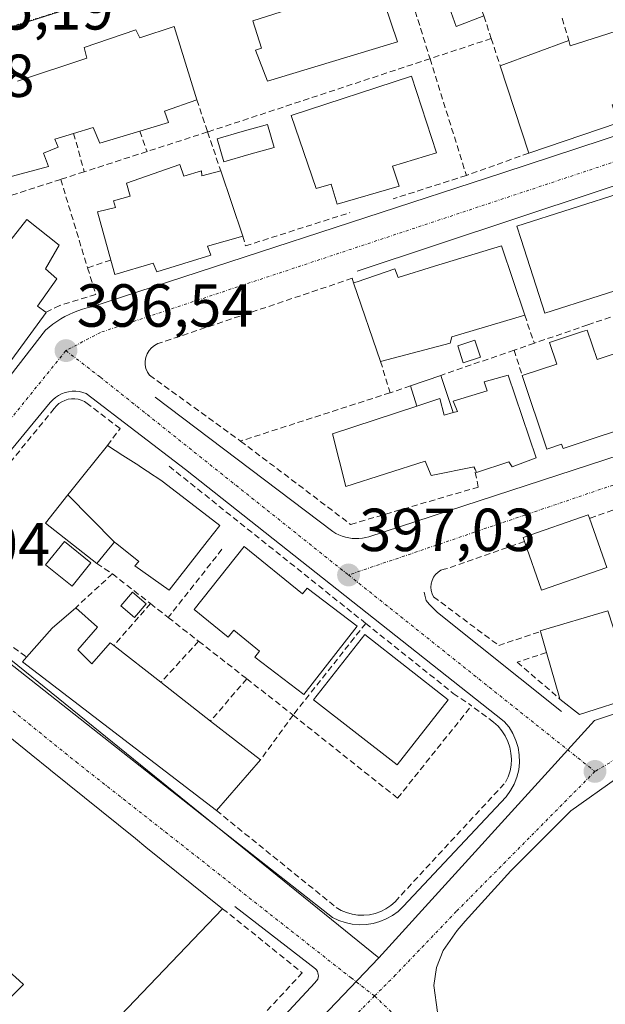
# Model space of a CAD drawing. Units: metres. Extents: x 598201 to 601697, y 4657407 to 4659769.
# Drawn here: x 599060 to 599157, y 4659368 to 4659531 of the extents above; entities that cross this region are included whole.
import ezdxf
from ezdxf.enums import TextEntityAlignment as Align

# ---------------------------------------------------------------- set-up
doc = ezdxf.new("R2010")
doc.units = ezdxf.units.M
doc.header["$MEASUREMENT"] = 0
doc.linetypes.add('TRAZO_Y_PUNTO', pattern=[1, 0.5, -0.25, 0, -0.25])
doc.linetypes.add('TRAZOSX2', pattern=[1.5, 1, -0.5])
for name, color, linetype, lineweight in [('Carátula', 7, 'Continuous', 5), ('Edificación', 1, 'Continuous', 13), ('Edificación Cxs', 1, 'Continuous', 13), ('Edificación ligera', 1, 'Continuous', 0), ('Edificación ligera Cxs', 1, 'Continuous', 0), ('Elemento construido', 1, 'Continuous', 0), ('Muro lineal', 1, 'TRAZOSX2', 13), ('Núcleo urbano CxS', 19, 'Continuous', 0), ('Piscina', 142, 'Continuous', 0), ('Piscina CxS', 142, 'Continuous', 0), ('Punto de cota en terreno', 7, 'Continuous', 0), ('Rótulo de punto de cota en terreno', 19, 'Continuous', 0), ('Vía urbana eje', 5, 'TRAZO_Y_PUNTO', 0)]:
    doc.layers.add(name, color=color, linetype=linetype, lineweight=lineweight)
doc.styles.add('Arial', font='txt', dxfattribs={"height": 0.2})

# ---------------------------------------------------------------- blocks, each defined once
blk = doc.blocks.new('5PATER')
at = {"layer": 'Carátula', "linetype": 'Continuous', "lineweight": 5}
h = blk.add_hatch(color=250, dxfattribs=at)
edge = h.paths.add_edge_path()
edge.add_ellipse((0, 0.01), major_axis=(-1.33, -1.34), ratio=0.999422, start_angle=0, end_angle=360)

msp = doc.modelspace()

# ---------------------------------------------------------------- linework, layer by layer
at = {"layer": 'Edificación', "color": 1, "linetype": 'Continuous', "lineweight": 13}
for points in [[(599131.41, 4659546.16, 394.89), (599136.92, 4659531.17, 395.31), (599132.33, 4659529.44, 395.06), (599130.67, 4659534.08, 395.01), (599129.87, 4659533.83, 394.99), (599129.67, 4659534.71, 394.95), (599125.14, 4659533.43, 394.5), (599122.84, 4659541.12, 394.61), (599122.36, 4659542.72, 394.82), (599122.05, 4659543.76, 394.93), (599131.13, 4659546.91, 394.88), (599131.41, 4659546.16, 394.89)], [(599122.67, 4659526.93, 395.31), (599101.23, 4659520.41, 396.26), (599099.28, 4659525.55, 395.85), (599100.28, 4659525.85, 395.83), (599098.82, 4659530.37, 395.21), (599103.49, 4659531.87, 395.34), (599102.53, 4659534.36, 395.12), (599118.35, 4659539.64, 394.68), (599118.42, 4659539.44, 394.67), (599122.67, 4659526.93, 395.31)], [(599162.12, 4659530.53, 395.73), (599165.85, 4659519.01, 395.93), (599158.05, 4659516.51, 396), (599159.05, 4659513.55, 395.92), (599144.3, 4659508.53, 395.81), (599139.6, 4659522.94, 395.35), (599145.25, 4659525.01, 395.54), (599150.89, 4659527.14, 395.64), (599151.15, 4659526.23, 395.67), (599159.94, 4659529.03, 395.85), (599159.53, 4659529.85, 395.79), (599162.12, 4659530.53, 395.73)], [(599085.87, 4659529.44, 395.17), (599089.6, 4659517.35, 395.76), (599084.24, 4659515.47, 394.98), (599084.94, 4659513.6, 394.9), (599080.2, 4659512.16, 395.02), (599073.62, 4659510.17, 394.85), (599072.49, 4659512.76, 394.88), (599069.29, 4659511.8, 394.89), (599066.21, 4659510.87, 394.9), (599066.71, 4659509.51, 394.87), (599064.3, 4659508.53, 394.86), (599065.12, 4659506.33, 394.96), (599054.62, 4659503.51, 394.88)], [(599060.03, 4659520.39, 395.1), (599071.46, 4659524.19, 395.03), (599071.03, 4659525.98, 395), (599079.55, 4659528.87, 395.01), (599080.21, 4659527.54, 395.04), (599085.87, 4659529.44, 395.17)], [(599121.87, 4659506.37, 395.79), (599122.94, 4659503.1, 395.86), (599112.73, 4659500.12, 396.31), (599111.76, 4659503.43, 396.41), (599109.26, 4659502.69, 396.37), (599105.14, 4659514.73, 396.11), (599124.98, 4659521.23, 395.23), (599129.1, 4659508.61, 395.43), (599121.87, 4659506.37, 395.79)], [(599086.8, 4659506.67, 395.78), (599087.46, 4659504.76, 395.89), (599090.37, 4659505.62, 395.93), (599090.39, 4659504.78, 395.95), (599093.53, 4659505.62, 396.14), (599097.16, 4659494.85, 396.24), (599091.37, 4659493.17, 396.61), (599091.9, 4659491.71, 396.5), (599083.02, 4659488.96, 396.38), (599082.37, 4659490.4, 396.35), (599076.07, 4659488.51, 396.09), (599075.41, 4659490.91, 396.05), (599073.23, 4659498.87, 395.84), (599076.17, 4659499.6, 395.91), (599075.83, 4659500.69, 395.87), (599078.59, 4659501.42, 395.93), (599077.98, 4659503.57, 395.85), (599086.8, 4659506.67, 395.78)], [(599164.85, 4659487.85, 396.52), (599146.94, 4659482.13, 396.77), (599143.06, 4659494.28, 396.08), (599142.36, 4659496.5, 396.05), (599160.28, 4659502.21, 395.74), (599164.85, 4659487.85, 396.52)], [(599058.78, 4659494.03, 396.49), (599061.55, 4659497.62, 396.44), (599066.92, 4659493.37, 396.39), (599064.66, 4659489.46, 396.53), (599066.5, 4659487.83, 396.55), (599063.35, 4659483.28, 396.6), (599064.69, 4659482.29, 396.57), (599064.73, 4659482.26, 396.57), (599059.07, 4659474.51, 396.59)], [(599139.8, 4659493.26, 396.17), (599143.64, 4659481.81, 396.68), (599131.62, 4659478.26, 395.64), (599131.35, 4659477.18, 395.64), (599119.89, 4659474.19, 395.7), (599115.43, 4659487.12, 396.15), (599116.01, 4659487.33, 396.17), (599122.21, 4659489.46, 396.03), (599122.76, 4659488.02, 395.97), (599128.78, 4659489.87, 396.06), (599139.8, 4659493.26, 396.17)], [(599181.9, 4659483.47, 396.52), (599182.55, 4659481.51, 396.53), (599186.93, 4659482.96, 396.24), (599190.49, 4659473.02, 396.28), (599183.42, 4659470.68, 396.68), (599183.99, 4659468.97, 396.64), (599177.94, 4659466.97, 396.77), (599177.31, 4659468.9, 396.88), (599149.96, 4659459.83, 396.85), (599149.73, 4659460.51, 396.86), (599147.27, 4659459.69, 396.85), (599143.24, 4659471.84, 396.92), (599148.93, 4659473.73, 397.23), (599147.75, 4659477.3, 397), (599153.16, 4659479.1, 396.82), (599153.95, 4659479.36, 396.77), (599155.56, 4659474.49, 396.78), (599161.26, 4659476.38, 396.66), (599161.61, 4659475.32, 396.68), (599166.18, 4659476.84, 396.7), (599166.57, 4659475.66, 396.73), (599171.6, 4659477.33, 396.75), (599170.79, 4659479.79, 396.69), (599181.9, 4659483.47, 396.52)], [(599125.85, 4659466.8, 395.68), (599129.65, 4659468.05, 396.26), (599130.35, 4659465.3, 396.51), (599131.85, 4659465.74, 396.69), (599132.55, 4659465.94, 396.72), (599131.85, 4659467.6, 396.65), (599137.44, 4659469.32, 396.82), (599136.94, 4659470.8, 396.8), (599140.94, 4659471.94, 396.76), (599145.53, 4659458.28, 396.89), (599141.55, 4659456.77, 396.96), (599141.05, 4659457.64, 396.98), (599135.69, 4659455.87, 396.98), (599135.3, 4659456.77, 396.99), (599128.2, 4659455.34, 397.03), (599127.25, 4659457.71, 397.02), (599114.17, 4659453.55, 397.21), (599111.96, 4659462.23, 395.81), (599125.85, 4659466.8, 395.68)], [(599068.35, 4659452.15, 395.97), (599068.84, 4659452.78, 395.94), (599070.82, 4659455.26, 395.94), (599074.86, 4659460.34, 396.12), (599077.4, 4659458.69, 396.04), (599080.01, 4659456.99, 396.29), (599080.14, 4659456.9, 396.3), (599081.43, 4659456.06, 396.41), (599081.66, 4659455.91, 396.42), (599081.8, 4659455.82, 396.42), (599083.51, 4659454.71, 396.47), (599083.87, 4659454.43, 396.47), (599088.59, 4659450.79, 396.72), (599088.6, 4659450.79, 396.72), (599093.38, 4659447.1, 396.94), (599091.31, 4659444.46, 396.89), (599085.01, 4659436.44, 396.81), (599079.37, 4659440.48, 396.78), (599080.01, 4659441.2, 396.84), (599076.42, 4659444.08, 396.88), (599076.04, 4659444.36, 396.8), (599076.01, 4659444.39, 396.8)], [(599076.01, 4659444.39, 396.8), (599075.96, 4659444.34, 396.8), (599075.93, 4659444.3, 396.8), (599075.89, 4659444.25, 396.8), (599075.28, 4659443.56, 396.77), (599073.09, 4659440.84, 396.31), (599064.65, 4659447.51, 396.05), (599068.35, 4659452.15, 395.97)], [(599068.35, 4659452.15, 395.97), (599076.01, 4659444.39, 396.8)], [(599068.35, 4659452.15, 395.97), (599076.01, 4659444.39, 396.8)], [(599157.16, 4659440.2, 396.26), (599146.43, 4659436.44, 396.53), (599143.62, 4659444.47, 396.9), (599143.38, 4659445.15, 396.89), (599154.12, 4659448.9, 396.62), (599154.33, 4659448.3, 396.57), (599157.16, 4659440.2, 396.26)], [(599097.42, 4659443.64, 397.07), (599107.03, 4659435.86, 396.87), (599107.76, 4659436.8, 396.88), (599116.03, 4659430.53, 397.16), (599107.21, 4659419.23, 397.25), (599099.16, 4659425.39, 397.13), (599099.94, 4659426.37, 397.15), (599095.69, 4659429.85, 397.1), (599094.76, 4659428.67, 397.08), (599089.14, 4659433.28, 396.99), (599097.42, 4659443.64, 397.07)], [(599069.96, 4659426.58, 396.43), (599072.3, 4659424.3, 396.57), (599075.32, 4659427.78, 396.23), (599075.91, 4659427.32, 396.24), (599083.68, 4659421.25, 396.34), (599091.86, 4659414.86, 396.52), (599100.07, 4659408.44, 396.35), (599092.81, 4659400.1, 397.39), (599060.85, 4659424.64, 397.05), (599061.54, 4659425.42, 396.8), (599065.76, 4659430.19, 396.03), (599069.62, 4659433.55, 396.01), (599073.21, 4659430.37, 396.18), (599069.96, 4659426.58, 396.43)], [(599161.94, 4659418.88, 397.3), (599152.66, 4659415.96, 397.48), (599149.43, 4659418.46, 397.46), (599149.41, 4659418.53, 397.46), (599149.35, 4659418.72, 397.46), (599147.22, 4659426.16, 397), (599146.23, 4659429.62, 396.3), (599146.2, 4659429.72, 396.3), (599157.35, 4659433.06, 396.41), (599161.94, 4659418.88, 397.3)], [(599131.03, 4659418.37, 397.31), (599122.62, 4659407.62, 397.05), (599108.85, 4659418.37, 397.29), (599117.26, 4659429.14, 397.16), (599131.03, 4659418.37, 397.31)], [(599031.58, 4659413.01, 397.51), (599040.5, 4659404.89, 397.48), (599042.6, 4659407.12, 397.49), (599040.14, 4659408.85, 397.49), (599049.07, 4659419.76, 397.25), (599051.99, 4659417.61, 397.24), (599056.41, 4659414.05, 397.34), (599062.27, 4659409.33, 397.43), (599062.28, 4659409.32, 397.43), (599065.4, 4659406.81, 397.41), (599065.46, 4659406.76, 397.41), (599079.49, 4659395.46, 397.56), (599081.2, 4659394.08, 397.59), (599093.85, 4659383.9, 397.68), (599064.95, 4659353.69, 397.34), (599066.63, 4659352.24, 397.33)], [(599058.48, 4659343.3, 397.76), (599045.48, 4659355.78, 397.55), (599061.03, 4659371.39, 397.59), (599060.3, 4659372.04, 397.58), (599053.28, 4659378.3, 396.9), (599037.15, 4659392.71, 397.22), (599034.87, 4659394.53, 397.19), (599033.33, 4659393.3, 397.03), (599028.6, 4659397.29, 396.88), (599029.96, 4659398.83, 397.1), (599026.96, 4659401.56, 397.01), (599025.89, 4659400.46, 396.91), (599020.02, 4659394.4, 396.88)]]:
    msp.add_polyline3d(points, dxfattribs=at)
at = {"layer": 'Edificación Cxs', "color": 1, "linetype": 'Continuous', "lineweight": 13}
for points in [[(599131.41, 4659546.16, 394.89), (599136.92, 4659531.17, 395.31), (599132.33, 4659529.44, 395.06), (599130.67, 4659534.08, 395.01), (599129.87, 4659533.83, 394.99), (599129.67, 4659534.71, 394.95), (599125.14, 4659533.43, 394.5), (599122.84, 4659541.12, 394.61), (599122.36, 4659542.72, 394.82), (599122.05, 4659543.76, 394.93), (599131.13, 4659546.91, 394.88), (599131.41, 4659546.16, 394.89)], [(599122.67, 4659526.93, 395.31), (599101.23, 4659520.41, 396.26), (599099.28, 4659525.55, 395.85), (599100.28, 4659525.85, 395.83), (599098.82, 4659530.37, 395.21), (599103.49, 4659531.87, 395.34), (599102.53, 4659534.36, 395.12), (599118.35, 4659539.64, 394.68), (599118.42, 4659539.44, 394.67), (599122.67, 4659526.93, 395.31)], [(599162.12, 4659530.53, 395.73), (599165.85, 4659519.01, 395.93), (599158.05, 4659516.51, 396), (599159.05, 4659513.55, 395.92), (599144.3, 4659508.53, 395.81), (599139.6, 4659522.94, 395.35), (599145.25, 4659525.01, 395.54), (599150.89, 4659527.14, 395.64), (599151.15, 4659526.23, 395.67), (599159.94, 4659529.03, 395.85), (599159.53, 4659529.85, 395.79), (599162.12, 4659530.53, 395.73)], [(599121.87, 4659506.37, 395.79), (599122.94, 4659503.1, 395.86), (599112.73, 4659500.12, 396.31), (599111.76, 4659503.43, 396.41), (599109.26, 4659502.69, 396.37), (599105.14, 4659514.73, 396.11), (599124.98, 4659521.23, 395.23), (599129.1, 4659508.61, 395.43), (599121.87, 4659506.37, 395.79)], [(599086.8, 4659506.67, 395.78), (599087.46, 4659504.76, 395.89), (599090.37, 4659505.62, 395.93), (599090.39, 4659504.78, 395.95), (599093.53, 4659505.62, 396.14), (599097.16, 4659494.85, 396.24), (599091.37, 4659493.17, 396.61), (599091.9, 4659491.71, 396.5), (599083.02, 4659488.96, 396.38), (599082.37, 4659490.4, 396.35), (599076.07, 4659488.51, 396.09), (599075.41, 4659490.91, 396.05), (599073.23, 4659498.87, 395.84), (599076.17, 4659499.6, 395.91), (599075.83, 4659500.69, 395.87), (599078.59, 4659501.42, 395.93), (599077.98, 4659503.57, 395.85), (599086.8, 4659506.67, 395.78)], [(599164.85, 4659487.85, 396.52), (599146.94, 4659482.13, 396.77), (599143.06, 4659494.28, 396.08), (599142.36, 4659496.5, 396.05), (599160.28, 4659502.21, 395.74), (599164.85, 4659487.85, 396.52)], [(599139.8, 4659493.26, 396.17), (599143.64, 4659481.81, 396.68), (599131.62, 4659478.26, 395.64), (599131.35, 4659477.18, 395.64), (599119.89, 4659474.19, 395.7), (599115.43, 4659487.12, 396.15), (599116.01, 4659487.33, 396.17), (599122.21, 4659489.46, 396.03), (599122.76, 4659488.02, 395.97), (599128.78, 4659489.87, 396.06), (599139.8, 4659493.26, 396.17)], [(599181.9, 4659483.47, 396.52), (599182.55, 4659481.51, 396.53), (599186.93, 4659482.96, 396.24), (599190.49, 4659473.02, 396.28), (599183.42, 4659470.68, 396.68), (599183.99, 4659468.97, 396.64), (599177.94, 4659466.97, 396.77), (599177.31, 4659468.9, 396.88), (599149.96, 4659459.83, 396.85), (599149.73, 4659460.51, 396.86), (599147.27, 4659459.69, 396.85), (599143.24, 4659471.84, 396.92), (599148.93, 4659473.73, 397.23), (599147.75, 4659477.3, 397), (599153.16, 4659479.1, 396.82), (599153.95, 4659479.36, 396.77), (599155.56, 4659474.49, 396.78), (599161.26, 4659476.38, 396.66), (599161.61, 4659475.32, 396.68), (599166.18, 4659476.84, 396.7), (599166.57, 4659475.66, 396.73), (599171.6, 4659477.33, 396.75), (599170.79, 4659479.79, 396.69), (599181.9, 4659483.47, 396.52)], [(599125.85, 4659466.8, 395.68), (599129.65, 4659468.05, 396.26), (599130.35, 4659465.3, 396.51), (599131.85, 4659465.74, 396.69), (599132.55, 4659465.94, 396.72), (599131.85, 4659467.6, 396.65), (599137.44, 4659469.32, 396.82), (599136.94, 4659470.8, 396.8), (599140.94, 4659471.94, 396.76), (599145.53, 4659458.28, 396.89), (599141.55, 4659456.77, 396.96), (599141.05, 4659457.64, 396.98), (599135.69, 4659455.87, 396.98), (599135.3, 4659456.77, 396.99), (599128.2, 4659455.34, 397.03), (599127.25, 4659457.71, 397.02), (599114.17, 4659453.55, 397.21), (599111.96, 4659462.23, 395.81), (599125.85, 4659466.8, 395.68)], [(599076.01, 4659444.39, 396.8), (599068.35, 4659452.15, 395.97), (599068.84, 4659452.78, 395.94), (599070.82, 4659455.26, 395.94), (599074.86, 4659460.34, 396.12), (599077.4, 4659458.69, 396.04), (599080.01, 4659456.99, 396.29), (599080.14, 4659456.9, 396.3), (599081.43, 4659456.06, 396.41), (599081.66, 4659455.91, 396.42), (599081.8, 4659455.82, 396.42), (599083.51, 4659454.71, 396.47), (599083.87, 4659454.43, 396.47), (599088.59, 4659450.79, 396.72), (599088.6, 4659450.79, 396.72), (599093.38, 4659447.1, 396.94), (599091.31, 4659444.46, 396.89), (599085.01, 4659436.44, 396.81), (599079.37, 4659440.48, 396.78), (599080.01, 4659441.2, 396.84), (599076.42, 4659444.08, 396.88), (599076.04, 4659444.36, 396.81), (599076.01, 4659444.39, 396.8)], [(599076.01, 4659444.39, 396.8), (599075.96, 4659444.34, 396.8), (599075.93, 4659444.3, 396.8), (599075.89, 4659444.25, 396.8), (599075.28, 4659443.56, 396.77), (599073.09, 4659440.84, 396.31), (599064.65, 4659447.51, 396.05), (599068.35, 4659452.15, 395.97), (599076.01, 4659444.39, 396.8)], [(599157.16, 4659440.2, 396.26), (599146.43, 4659436.44, 396.53), (599143.62, 4659444.47, 396.9), (599143.38, 4659445.15, 396.89), (599154.12, 4659448.9, 396.62), (599154.33, 4659448.3, 396.57), (599157.16, 4659440.2, 396.26)], [(599097.42, 4659443.64, 397.07), (599107.03, 4659435.86, 396.87), (599107.76, 4659436.8, 396.88), (599116.03, 4659430.53, 397.16), (599107.21, 4659419.23, 397.25), (599099.16, 4659425.39, 397.13), (599099.94, 4659426.37, 397.15), (599095.69, 4659429.85, 397.1), (599094.76, 4659428.67, 397.08), (599089.14, 4659433.28, 396.99), (599097.42, 4659443.64, 397.07)], [(599069.96, 4659426.58, 396.43), (599072.3, 4659424.3, 396.57), (599075.32, 4659427.78, 396.23), (599075.91, 4659427.32, 396.24), (599083.68, 4659421.25, 396.34), (599091.86, 4659414.86, 396.52), (599100.07, 4659408.44, 396.35), (599092.81, 4659400.1, 397.39), (599060.85, 4659424.64, 397.05), (599061.54, 4659425.42, 396.8), (599065.76, 4659430.19, 396.03), (599069.62, 4659433.55, 396.01), (599073.21, 4659430.37, 396.18), (599069.96, 4659426.58, 396.43)], [(599161.94, 4659418.88, 397.3), (599152.66, 4659415.96, 397.48), (599149.43, 4659418.46, 397.46), (599149.41, 4659418.53, 397.46), (599149.35, 4659418.72, 397.46), (599147.22, 4659426.16, 397), (599146.23, 4659429.62, 396.3), (599146.2, 4659429.72, 396.3), (599157.35, 4659433.06, 396.41), (599161.94, 4659418.88, 397.3)], [(599131.03, 4659418.37, 397.31), (599122.62, 4659407.62, 397.05), (599108.85, 4659418.37, 397.29), (599117.26, 4659429.14, 397.16), (599131.03, 4659418.37, 397.31)]]:
    msp.add_polyline3d(points, close=True, dxfattribs=at)
for points in [[(599060.03, 4659520.39, 395.1), (599071.46, 4659524.19, 395.03), (599071.03, 4659525.98, 395), (599079.55, 4659528.87, 395.01), (599080.21, 4659527.54, 395.04), (599085.87, 4659529.44, 395.17), (599085.87, 4659529.44, 395.17), (599089.6, 4659517.35, 395.76), (599084.24, 4659515.47, 394.98), (599084.94, 4659513.6, 394.9), (599080.2, 4659512.16, 395.03), (599073.62, 4659510.17, 394.85), (599072.49, 4659512.76, 394.88), (599069.29, 4659511.8, 394.89), (599066.21, 4659510.87, 394.9), (599066.71, 4659509.51, 394.87), (599064.3, 4659508.53, 394.86), (599065.12, 4659506.33, 394.96), (599054.62, 4659503.51, 394.88)], [(599058.78, 4659494.03, 396.49), (599061.55, 4659497.62, 396.44), (599066.92, 4659493.37, 396.39), (599064.66, 4659489.46, 396.53), (599066.5, 4659487.83, 396.55), (599063.35, 4659483.28, 396.6), (599064.69, 4659482.29, 396.57), (599064.73, 4659482.26, 396.57), (599059.07, 4659474.51, 396.59)], [(599056.41, 4659414.05, 397.34), (599062.27, 4659409.33, 397.43), (599062.28, 4659409.32, 397.43), (599065.4, 4659406.81, 397.41), (599065.46, 4659406.76, 397.41), (599079.49, 4659395.46, 397.56), (599081.2, 4659394.08, 397.59), (599093.85, 4659383.9, 397.68), (599064.95, 4659353.69, 397.34)], [(599045.48, 4659355.78, 397.55), (599061.03, 4659371.39, 397.59), (599060.3, 4659372.04, 397.58)]]:
    msp.add_polyline3d(points, dxfattribs=at)
at = {"layer": 'Edificación ligera', "color": 1, "linetype": 'Continuous', "lineweight": 0}
for points in [[(599136.34, 4659474.87, 396.51), (599133.52, 4659473.93, 396.07), (599132.59, 4659476.74, 395.78), (599135.4, 4659477.68, 396.01), (599136.34, 4659474.87, 396.51)], [(599125.85, 4659466.8, 395.68), (599124.8, 4659470.17, 395.48), (599129.79, 4659471.88, 395.83), (599131.85, 4659465.74, 396.69)], [(599131.85, 4659465.74, 396.69), (599130.35, 4659465.3, 396.51), (599129.65, 4659468.05, 396.26), (599125.85, 4659466.8, 395.68)], [(599072.13, 4659440.94, 396.2), (599069.02, 4659437.09, 396), (599064.64, 4659440.64, 396.02), (599067.76, 4659444.49, 396.12), (599072.13, 4659440.94, 396.2)], [(599081.24, 4659434.19, 396.58), (599079.31, 4659431.94, 396.27), (599077.07, 4659433.87, 396.16), (599079, 4659436.11, 396.49), (599081.24, 4659434.19, 396.58)]]:
    msp.add_polyline3d(points, dxfattribs=at)
at = {"layer": 'Edificación ligera Cxs', "color": 1, "linetype": 'Continuous', "lineweight": 0}
for points in [[(599136.34, 4659474.87, 396.51), (599133.52, 4659473.93, 396.07), (599132.59, 4659476.74, 395.78), (599135.4, 4659477.68, 396.01), (599136.34, 4659474.87, 396.51)], [(599131.85, 4659465.74, 396.69), (599130.35, 4659465.3, 396.51), (599129.65, 4659468.05, 396.26), (599125.85, 4659466.8, 395.68), (599124.8, 4659470.17, 395.48), (599129.79, 4659471.88, 395.83), (599131.85, 4659465.74, 396.69)], [(599072.13, 4659440.94, 396.2), (599069.02, 4659437.09, 396), (599064.64, 4659440.64, 396.02), (599067.76, 4659444.49, 396.12), (599072.13, 4659440.94, 396.2)], [(599081.24, 4659434.19, 396.58), (599079.31, 4659431.94, 396.27), (599077.07, 4659433.87, 396.16), (599079, 4659436.11, 396.49), (599081.24, 4659434.19, 396.58)]]:
    msp.add_polyline3d(points, close=True, dxfattribs=at)
at = {"layer": 'Elemento construido', "color": 1, "linetype": 'Continuous', "lineweight": 0}
for points in [[(599041.11, 4659448.98, 396.86), (599064.66, 4659479.32, 396.57), (599065.25, 4659479.84, 396.55), (599065.87, 4659480.32, 396.54), (599066.51, 4659480.78, 396.52), (599067.17, 4659481.2, 396.52), (599067.85, 4659481.59, 396.51), (599068.55, 4659481.95, 396.5), (599069.27, 4659482.27, 396.49), (599070, 4659482.55, 396.48), (599070.75, 4659482.8, 396.47), (599071.5, 4659483.01, 396.45), (599072.27, 4659483.18, 396.45), (599140.02, 4659505.29, 395.84), (599181.29, 4659518.85, 395.69)], [(599208.05, 4659519.62, 395.5), (599116.02, 4659489.06, 396.23)], [(599082.74, 4659468.3, 396.55), (599112.03, 4659446.1, 397.04), (599112.51, 4659445.81, 397.05), (599113.02, 4659445.56, 397.05), (599113.54, 4659445.35, 397.05), (599114.08, 4659445.18, 397.05), (599114.63, 4659445.06, 397.05), (599115.19, 4659444.98, 397.06), (599115.75, 4659444.95, 397.06), (599116.32, 4659444.96, 397.07), (599116.88, 4659445.02, 397.07), (599117.43, 4659445.12, 397.07), (599117.97, 4659445.27, 397.06), (599224.39, 4659480.01, 396.3)], [(599116.35, 4659381.26, 397.92), (599117.5, 4659381.29, 397.91), (599118.64, 4659381.47, 397.89), (599119.76, 4659381.77, 397.87), (599120.82, 4659382.21, 397.85), (599121.83, 4659382.78, 397.83), (599122.76, 4659383.46, 397.82), (599123.61, 4659384.24, 397.72), (599140.6, 4659402.38, 397.38), (599141.32, 4659403.38, 397.47), (599141.91, 4659404.46, 397.45), (599142.36, 4659405.61, 397.39), (599142.65, 4659406.8, 397.34), (599142.78, 4659408.03, 397.28), (599142.75, 4659409.26, 397.27), (599142.55, 4659410.47, 397.3), (599142.2, 4659411.66, 397.32), (599141.7, 4659412.78, 397.34), (599141.06, 4659413.83, 397.31), (599140.28, 4659414.79, 397.24), (599087.74, 4659456.36, 396.67), (599071.37, 4659468.87, 396.54), (599070.81, 4659469.07, 396.54), (599070.23, 4659469.2, 396.54), (599069.64, 4659469.26, 396.54), (599069.04, 4659469.25, 396.55), (599068.45, 4659469.18, 396.55), (599067.87, 4659469.04, 396.56), (599067.31, 4659468.83, 396.56), (599066.78, 4659468.56, 396.56), (599066.29, 4659468.23, 396.55), (599065.84, 4659467.84, 396.53), (599065.43, 4659467.41, 396.52), (599045, 4659442.59, 396.95)], [(599127.06, 4659436.12, 397.02), (599127.17, 4659435.6, 397.02), (599127.38, 4659434.76, 397.02), (599127.9, 4659434.14, 397), (599129.25, 4659432.78, 396.95), (599149.69, 4659416.42, 397.46)], [(599047.4, 4659433.32, 397.02), (599094.32, 4659396.33, 397.54), (599111.94, 4659382.47, 397.89), (599112.98, 4659381.97, 397.9), (599114.07, 4659381.6, 397.91), (599115.2, 4659381.36, 397.92), (599116.35, 4659381.26, 397.92)], [(599159, 4659405.52, 397.49), (599151.24, 4659400.06, 397.54), (599141.38, 4659390.13, 397.72), (599133.85, 4659381.84, 397.92), (599132.48, 4659380.32, 397.95), (599130.22, 4659377, 398.01), (599129.1, 4659374.21, 398.07), (599128.65, 4659371.25, 398.12), (599129.27, 4659366.82, 398.21), (599130.51, 4659364.09, 398.26), (599132.34, 4659361.72, 398.31), (599139.14, 4659354.66, 398.42), (599164.28, 4659330.97, 398.34)], [(599095.83, 4659384.26, 397.69), (599109.17, 4659373.99, 397.91), (599109.34, 4659373.79, 397.92), (599109.47, 4659373.56, 397.92), (599109.56, 4659373.32, 397.93), (599109.62, 4659373.06, 397.94), (599109.63, 4659372.8, 397.95), (599109.6, 4659372.54, 397.96), (599109.52, 4659372.29, 397.96), (599109.07, 4659371.65, 397.97), (599072.08, 4659331.83, 398.32)]]:
    msp.add_polyline3d(points, dxfattribs=at)
at = {"layer": 'Muro lineal', "color": 1, "linetype": 'TRAZOSX2', "lineweight": 13}
for points in [[(599125.14, 4659533.43, 394.5), (599128.03, 4659524.12, 395.5)], [(599136.92, 4659531.17, 395.31), (599138.11, 4659527.44, 395.3)], [(599149.84, 4659530.79, 395.35), (599150.89, 4659527.14, 395.64)], [(599138.11, 4659527.44, 395.3), (599128.03, 4659524.12, 395.5)], [(599138.11, 4659527.44, 395.3), (599139.6, 4659522.94, 395.35)], [(599128.03, 4659524.12, 395.5), (599091.37, 4659512.03, 395.92)], [(599128.03, 4659524.12, 395.5), (599134.02, 4659504.87, 395.84)], [(599089.6, 4659517.35, 395.76), (599091.37, 4659512.03, 395.92)], [(599080.2, 4659512.16, 395.02), (599081.39, 4659508.81, 395.42)], [(599091.37, 4659512.03, 395.92), (599081.39, 4659508.81, 395.42)], [(599091.37, 4659512.03, 395.92), (599093.53, 4659505.62, 396.14)], [(599069.29, 4659511.8, 394.89), (599071.04, 4659505.47, 395.26)], [(599081.39, 4659508.81, 395.42), (599071.04, 4659505.47, 395.26)], [(599144.3, 4659508.53, 395.81), (599134.02, 4659504.87, 395.84)], [(599071.04, 4659505.47, 395.26), (599067.15, 4659504.21, 395.11)], [(599067.15, 4659504.21, 395.11), (599054.14, 4659500.01, 395.5)], [(599067.15, 4659504.21, 395.11), (599071.59, 4659489.62, 396.04)], [(599134.02, 4659504.87, 395.84), (599121.96, 4659501.01, 395.99)], [(599097.16, 4659494.85, 396.24), (599097.61, 4659493.24, 396.22), (599114.84, 4659498.73, 396.21)], [(599075.41, 4659490.91, 396.05), (599071.59, 4659489.62, 396.04)], [(599071.59, 4659489.62, 396.04), (599072.93, 4659485.21, 396.32), (599066.99, 4659483.43, 396.54), (599064.69, 4659482.29, 396.57)], [(599115.43, 4659487.12, 396.15), (599115.2, 4659487.89, 396.2), (599083.77, 4659477.31, 396.42), (599083.17, 4659477.12, 396.45), (599082.61, 4659476.83, 396.47), (599082.12, 4659476.45, 396.5), (599081.71, 4659475.98, 396.52), (599081.39, 4659475.44, 396.54), (599081.17, 4659474.85, 396.56), (599081.07, 4659474.23, 396.58), (599081.08, 4659473.61, 396.6), (599081.21, 4659472.99, 396.6), (599081.45, 4659472.41, 396.6), (599081.79, 4659471.89, 396.59), (599096.8, 4659461.05, 396.31)], [(599169.15, 4659485.38, 396.32), (599154.03, 4659480.21, 396.75), (599145.23, 4659477.19, 396.83)], [(599143.64, 4659481.81, 396.68), (599145.23, 4659477.19, 396.83)], [(599145.23, 4659477.19, 396.83), (599141.89, 4659476.04, 396.5)], [(599141.89, 4659476.04, 396.5), (599129.79, 4659471.88, 395.83)], [(599141.89, 4659476.04, 396.5), (599143.24, 4659471.84, 396.92)], [(599119.89, 4659474.19, 395.7), (599121.44, 4659469.01, 395.13)], [(599124.8, 4659470.17, 395.48), (599121.44, 4659469.01, 395.13)], [(599121.44, 4659469.01, 395.13), (599096.8, 4659461.05, 396.31)], [(599074.86, 4659460.34, 396.12), (599076.94, 4659463.09, 396.43), (599071.52, 4659467.26, 396.44), (599071.05, 4659467.56, 396.47), (599070.54, 4659467.79, 396.49), (599070.01, 4659467.94, 396.51), (599069.46, 4659468.02, 396.52), (599068.91, 4659468.01, 396.52), (599068.36, 4659467.93, 396.51), (599067.83, 4659467.76, 396.51), (599067.33, 4659467.53, 396.49), (599066.87, 4659467.22, 396.47), (599066.45, 4659466.85, 396.45), (599066.1, 4659466.42, 396.44), (599046.19, 4659442.13, 396.95)], [(599096.8, 4659461.05, 396.31), (599114.94, 4659447.3, 397.17), (599135.99, 4659453.45, 396.94), (599135.3, 4659456.77, 396.99)], [(599085.03, 4659456.89, 396.6), (599117.43, 4659430.97, 397.13)], [(599177.97, 4659456.69, 396.38), (599154.33, 4659448.3, 396.57)], [(599143.62, 4659444.47, 396.9), (599130.9, 4659440.04, 396.76), (599130.35, 4659439.93, 396.78), (599129.83, 4659439.72, 396.8), (599129.36, 4659439.41, 396.82), (599128.94, 4659439.03, 396.84), (599128.61, 4659438.57, 396.86), (599128.36, 4659438.07, 396.88), (599128.21, 4659437.52, 396.9), (599128.16, 4659436.96, 396.92), (599128.21, 4659436.4, 396.93), (599128.36, 4659435.86, 396.93), (599128.61, 4659435.35, 396.92), (599139.35, 4659427.33, 396.81), (599146.23, 4659429.62, 396.3)], [(599093.74, 4659443.2, 396.97), (599084.88, 4659431.94, 396.6)], [(599073.09, 4659440.84, 396.31), (599075.67, 4659439.14, 396.45)], [(599075.67, 4659439.14, 396.45), (599069.62, 4659433.55, 396.01)], [(599075.67, 4659439.14, 396.45), (599081.95, 4659434.23, 396.63)], [(599081.95, 4659434.23, 396.63), (599075.91, 4659427.32, 396.24)], [(599081.95, 4659434.23, 396.63), (599084.88, 4659431.94, 396.6)], [(599050.89, 4659433.17, 396.69), (599061.54, 4659425.42, 396.8)], [(599084.88, 4659431.94, 396.6), (599089.88, 4659428.03, 396.73)], [(599117.43, 4659430.97, 397.13), (599105.46, 4659415.85, 396.65)], [(599117.43, 4659430.97, 397.13), (599131.87, 4659419.42, 397.32), (599134.86, 4659417.39, 397.16)], [(599089.88, 4659428.03, 396.73), (599083.68, 4659421.25, 396.34)], [(599089.88, 4659428.03, 396.73), (599097.81, 4659421.83, 396.85)], [(599147.22, 4659426.16, 397), (599142.42, 4659424.57, 397.19), (599149.41, 4659418.53, 397.46)], [(599097.81, 4659421.83, 396.85), (599091.86, 4659414.86, 396.52)], [(599097.81, 4659421.83, 396.85), (599105.46, 4659415.85, 396.65)], [(599092.81, 4659400.1, 397.39), (599112.57, 4659384.12, 397.74), (599113.4, 4659383.63, 397.86), (599114.28, 4659383.26, 397.9), (599115.2, 4659382.99, 397.91), (599116.15, 4659382.84, 397.91), (599117.11, 4659382.82, 397.9), (599118.06, 4659382.91, 397.89), (599119, 4659383.12, 397.87), (599119.9, 4659383.45, 397.84), (599120.75, 4659383.88, 397.74), (599121.55, 4659384.42, 397.62), (599122.26, 4659385.06, 397.53), (599140.5, 4659404.76, 397.22), (599140.92, 4659405.67, 397.25), (599141.22, 4659406.62, 397.25), (599141.4, 4659407.59, 397.21), (599141.45, 4659408.59, 397.16), (599141.38, 4659409.58, 397.19), (599141.18, 4659410.56, 397.2), (599140.87, 4659411.5, 397.2), (599140.43, 4659412.4, 397.17), (599139.89, 4659413.23, 397.13), (599139.25, 4659413.99, 397.09), (599138.52, 4659414.66, 397.05), (599134.86, 4659417.39, 397.16)], [(599105.46, 4659415.85, 396.65), (599122.69, 4659402.13, 396.43), (599134.86, 4659417.39, 397.16)], [(599105.46, 4659415.85, 396.65), (599100.07, 4659408.44, 396.35)], [(599093.85, 4659383.9, 397.68), (599106.97, 4659373.33, 397.81), (599077.79, 4659341.87, 397.99)]]:
    msp.add_polyline3d(points, dxfattribs=at)
at = {"layer": 'Núcleo urbano CxS', "color": 19, "linetype": 'Continuous', "lineweight": 0}
for points in [[(598999.37, 4659473.2, 396.53), (598934.83, 4659517.67, 395.95), (598957.39, 4659652.89, 393.6), (598958.46, 4659658.65, 393.46), (599043.11, 4659670.97, 393.53), (599090.72, 4659539.48, 394.83), (599045.07, 4659524.94, 395.21), (599032.02, 4659513.83, 395.46), (598999.37, 4659473.2, 396.53)], [(599119.61, 4659375.82, 398.06), (598999.37, 4659473.2, 396.53), (599032.02, 4659513.83, 395.46), (599045.07, 4659524.94, 395.21), (599090.72, 4659539.48, 394.83), (599149, 4659558.05, 394.87), (599201.6, 4659575.37, 394.9), (599236.44, 4659587.12, 395.03), (599301.92, 4659588.61, 395.27), (599323.23, 4659588.34, 395.37), (599340.38, 4659586.93, 395.21), (599327.94, 4659558.67, 395.59), (599315.4, 4659530.2, 395.9), (599201.38, 4659430.52, 397.13), (599155.14, 4659414.94, 397.47), (599119.61, 4659375.82, 398.06)], [(598965.78, 4659214.75, 398.9), (598946.51, 4659238.83, 398.66), (598952.81, 4659244.08, 398.72), (598916.77, 4659290, 398.29), (598944.82, 4659311.98, 398.19), (598998.38, 4659357.44, 397.4), (598988.48, 4659368.69, 397.17), (598956.52, 4659403.8, 396.42), (598933.11, 4659424.5, 396.74), (598919.16, 4659414.6, 397.37), (598862.3, 4659362.43, 397.73), (598825.55, 4659407.12, 397.44), (598934.83, 4659517.67, 395.95), (598999.37, 4659473.2, 396.53), (599119.61, 4659375.82, 398.06), (598965.78, 4659214.75, 398.9)]]:
    msp.add_polyline3d(points, close=True, dxfattribs=at)
for points in [[(599090.72, 4659539.48, 394.83), (599045.07, 4659524.94, 395.21), (599032.02, 4659513.83, 395.46), (598999.37, 4659473.2, 396.53)], [(599090.72, 4659539.48, 394.83), (599045.07, 4659524.94, 395.21), (599032.02, 4659513.83, 395.46), (598999.37, 4659473.2, 396.53)], [(598965.78, 4659214.75, 398.9), (599119.61, 4659375.82, 398.06), (599155.14, 4659414.94, 397.47), (599201.38, 4659430.52, 397.13), (599315.4, 4659530.2, 395.9), (599322.66, 4659525.2, 397.66), (599265.3, 4659462.35, 398.27), (599282.58, 4659449.62, 396.99), (599289.38, 4659444.3, 397.01), (599288.58, 4659443.42, 397.05), (599243.66, 4659394.08, 397.38), (599184.82, 4659330.87, 397.96), (599172.67, 4659317.82, 398.05), (599167.83, 4659315.5, 398.06), (599152.6, 4659298.91, 398.11), (599123.96, 4659267.72, 398.64), (599123.66, 4659267.39, 398.65), (599093.96, 4659235.28, 398.84)], [(599315.4, 4659530.2, 395.9), (599201.38, 4659430.52, 397.13), (599155.14, 4659414.94, 397.47), (599119.61, 4659375.82, 398.06)], [(599315.4, 4659530.2, 395.9), (599201.38, 4659430.52, 397.13), (599155.14, 4659414.94, 397.47), (599119.61, 4659375.82, 398.06)], [(598999.37, 4659473.2, 396.53), (599119.61, 4659375.82, 398.06)], [(598999.37, 4659473.2, 396.53), (599119.61, 4659375.82, 398.06)], [(599119.61, 4659375.82, 398.06), (598965.78, 4659214.75, 398.9)], [(599119.61, 4659375.82, 398.06), (598965.78, 4659214.75, 398.9)]]:
    msp.add_polyline3d(points, dxfattribs=at)
at = {"layer": 'Piscina', "color": 142, "linetype": 'Continuous', "lineweight": 0}
msp.add_polyline3d([(599094.05, 4659507.11, 396.25), (599092.96, 4659510.91, 396.1), (599097.09, 4659512.1, 396.41), (599101.23, 4659513.29, 396.42), (599102.32, 4659509.49, 396.37), (599098.19, 4659508.3, 396.54), (599094.05, 4659507.11, 396.25)], dxfattribs=at)
at = {"layer": 'Piscina CxS', "color": 142, "linetype": 'Continuous', "lineweight": 0}
msp.add_polyline3d([(599102.32, 4659509.49, 396.37), (599098.19, 4659508.3, 396.54), (599094.05, 4659507.11, 396.25), (599092.96, 4659510.91, 396.1), (599097.09, 4659512.1, 396.41), (599101.23, 4659513.29, 396.42), (599102.32, 4659509.49, 396.37)], close=True, dxfattribs=at)
at = {"layer": 'Vía urbana eje', "color": 5, "linetype": 'TRAZO_Y_PUNTO', "lineweight": 0}
for points in [[(599091.73, 4659539.79), (599044.97, 4659524.98), (599041.86, 4659522.67)], [(599218.45, 4659527.06), (599073.74, 4659478.98), (599068.01, 4659475.96)], [(599234.25, 4659479.65), (599114.59, 4659438.95)], [(599068.01, 4659475.96), (599040.18, 4659441.51), (599037.44, 4659439.01), (599034.49, 4659436.56)], [(599068.01, 4659475.96), (599073.69, 4659471.58), (599114.59, 4659438.95)], [(599240.64, 4659460.46), (599209.36, 4659432.8), (599192.99, 4659422.19), (599169.96, 4659415.26), (599155.21, 4659406.54)], [(599114.59, 4659438.95), (599155.21, 4659406.54)], [(599034.49, 4659436.56), (599069.69, 4659408.12), (599115.01, 4659372.5), (599118.9, 4659369.51)], [(599155.21, 4659406.54), (599132.37, 4659383.45), (599122.34, 4659372.97), (599118.9, 4659369.51)], [(599118.9, 4659369.51), (599115.41, 4659366), (599074.83, 4659323.62)], [(599118.9, 4659369.51), (599172.56, 4659317.86)]]:
    msp.add_lwpolyline(points, dxfattribs=at)

# ---------------------------------------------------------------- block references
at = {"layer": 'Punto de cota en terreno', "linetype": 'Continuous', "lineweight": 0}
for p in [(599068.02, 4659475.96, 396.54), (599114.6, 4659438.95, 397.03), (599155.22, 4659406.54, 397.51)]:
    msp.add_blockref('5PATER', p, dxfattribs=at)

# ---------------------------------------------------------------- texts
at = {"layer": 'Rótulo de punto de cota en terreno', "color": 19, "linetype": 'Continuous', "lineweight": 0, "style": 'Arial'}
for s, p in [('395,19', (599046.74, 4659526.74)), ('395,48', (599033.69, 4659515.63)), ('396,54', (599069.78, 4659477.72)), ('397,03', (599116.36, 4659440.71)), ('397,04', (599036.26, 4659438.32))]:
    msp.add_text(s, height=7, dxfattribs=at).set_placement(p, align=Align.BOTTOM_LEFT)

doc.saveas('drawing.dxf')
